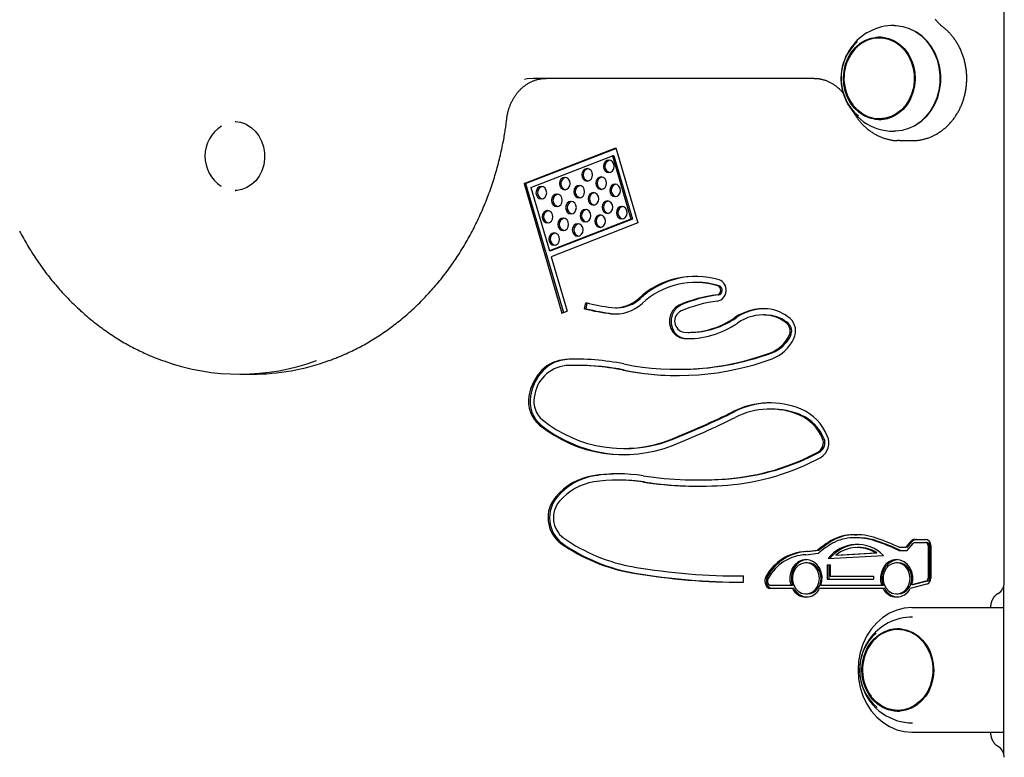
# Model space of a CAD drawing. Extents: x -53 to 9026, y 71 to 2374.
# Drawn here: x 6771 to 7088, y 1145 to 1382 of the extents above; entities that cross this region are included whole.
import ezdxf

# ---------------------------------------------------------------- set-up
doc = ezdxf.new("R2010")
doc.units = 0
doc.layers.add('LAYER01', color=7, linetype='Continuous')

msp = doc.modelspace()

# ---------------------------------------------------------------- linework, layer by layer
at = {"layer": 'LAYER01', "color": 7, "linetype": 'Continuous'}
for p, q in [((7087.6, 1200.81), (7087.6, 1514.68)), ((7048.7, 1375.75), (7047.45, 1375.75)), ((7026.56, 1362.75), (6936.44, 1362.75)), ((6840.82, 1348.75), (6840.57, 1348.75)), ((7047.45, 1349.75), (7048.7, 1349.75)), ((7053.95, 1342.75), (7053.3, 1342.76)), ((7053.95, 1342.75), (7057.95, 1342.75)), ((6933.37, 1328.95), (6962.82, 1340.45)), ((6933.87, 1328.95), (6962.87, 1340.27)), ((6935.56, 1327.7), (6961.73, 1337.91)), ((6961.73, 1337.91), (6967.7, 1317.55)), ((6962.23, 1337.91), (6961.73, 1337.91)), ((6962.23, 1337.91), (6968.2, 1317.55)), ((6962.82, 1340.45), (6969.89, 1316.3)), ((6933.37, 1328.95), (6945.55, 1287.34)), ((6933.87, 1328.95), (6933.37, 1328.95)), ((6933.87, 1328.95), (6946, 1287.52)), ((6840.57, 1326.75), (6840.82, 1326.75)), ((6935.56, 1327.7), (6941.53, 1307.33)), ((6967.7, 1317.55), (6941.53, 1307.33)), ((6968.2, 1317.55), (6942.03, 1307.33)), ((6969.89, 1316.3), (6942.08, 1305.44)), ((6968.2, 1317.55), (6967.7, 1317.55)), ((6942.03, 1307.33), (6941.53, 1307.33)), ((6942.08, 1305.44), (6947.19, 1287.99)), ((6988.85, 1297.21), (6988.35, 1297.21)), ((6952.83, 1288.76), (6953.21, 1290.71)), ((6953.33, 1288.76), (6953.68, 1290.59)), ((6945.55, 1287.34), (6947.19, 1287.99)), ((6953.33, 1288.76), (6952.83, 1288.76)), ((6961.85, 1287.17), (6963.03, 1287.09)), ((6962.78, 1289.09), (6963.28, 1289.09)), ((7010.7, 1286.78), (7010.2, 1286.78)), ((7010.7, 1286.78), (7011.92, 1286.72)), ((6986.06, 1281.16), (6986.56, 1281.16)), ((6985.15, 1279.19), (6986.31, 1279.16)), ((6950.66, 1270.56), (6950.16, 1270.56)), ((6982.63, 1269.3), (6983.13, 1269.3)), ((6842.07, 1267.75), (6846.07, 1267.75)), ((7012.82, 1256.53), (7012.32, 1256.53)), ((6965.36, 1243.86), (6965.86, 1243.86)), ((6964.1, 1233.72), (6963.6, 1233.72)), ((6989.39, 1233.77), (6989.89, 1233.77)), ((7032.51, 1214.33), (7032.01, 1214.33)), ((7039.48, 1216.16), (7038.98, 1216.16)), ((7039.48, 1216.16), (7040.27, 1216.18)), ((7040.52, 1215.18), (7040.02, 1215.18)), ((7058.91, 1214.69), (7062.25, 1214.69)), ((7023.86, 1210.75), (7027.62, 1211.2)), ((7024.36, 1210.75), (7028.12, 1211.2)), ((7028.12, 1211.2), (7027.62, 1211.2)), ((7040.84, 1212.08), (7040.34, 1212.08)), ((7053.71, 1211.14), (7056.39, 1211.14)), ((7053.87, 1212.14), (7056.03, 1212.14)), ((7056.03, 1212.14), (7057.66, 1214.09)), ((7056.53, 1212.14), (7056.03, 1212.14)), ((7056.39, 1211.14), (7058.29, 1213.39)), ((7056.53, 1212.14), (7058.16, 1214.09)), ((7058.91, 1213.69), (7062.25, 1213.69)), ((7062.75, 1213.69), (7062.25, 1213.69)), ((7063.11, 1212.69), (7063.11, 1202.21)), ((7063.61, 1212.69), (7063.61, 1202.21)), ((7063.98, 1212.69), (7063.98, 1202.21)), ((7024.36, 1210.75), (7023.86, 1210.75)), ((7023.91, 1209.75), (7027.94, 1210.23)), ((7031, 1208.53), (7048.79, 1209.49)), ((7033.52, 1209.66), (7046.19, 1210.35)), ((7034.02, 1209.66), (7033.52, 1209.66)), ((7034.02, 1209.66), (7046.69, 1210.35)), ((7046.69, 1210.35), (7046.19, 1210.35)), ((7024.41, 1207.17), (7023.91, 1207.17)), ((7030.76, 1206.53), (7031.63, 1206.53)), ((7030.76, 1206.53), (7030.76, 1201.91)), ((7031.26, 1206.53), (7031.26, 1201.91)), ((7031.63, 1206.53), (7031.63, 1202.91)), ((7053.52, 1207.17), (7053.02, 1207.17)), ((7003.34, 1202.93), (7003.84, 1202.93)), ((7003.86, 1200.93), (7003.86, 1202.93)), ((7030.76, 1201.91), (7045.63, 1201.91)), ((7031.63, 1202.91), (7045.63, 1202.91)), ((7045.63, 1202.91), (7045.63, 1201.91)), ((7019.56, 1198.86), (7012.1, 1198.86)), ((7019.1, 1199.86), (7012.29, 1199.86)), ((7019.6, 1199.86), (7019.1, 1199.86)), ((7020.06, 1198.86), (7019.56, 1198.86)), ((7048.68, 1198.86), (7028.25, 1198.86)), ((7048.22, 1199.86), (7028.71, 1199.86)), ((7048.72, 1199.86), (7048.22, 1199.86)), ((7049.18, 1198.86), (7048.68, 1198.86)), ((7062.63, 1200.26), (7057.37, 1198.87)), ((7062.44, 1201.23), (7057.88, 1200.03)), ((7058.38, 1200.03), (7057.88, 1200.03)), ((7062.94, 1201.23), (7058.38, 1200.03)), ((7087.38, 1199.51), (7087.38, 1145.99)), ((7023.91, 1197.16), (7024.41, 1197.16)), ((7053.02, 1197.16), (7053.52, 1197.16)), ((7057.95, 1192.75), (7075.23, 1192.75)), ((7075.23, 1192.75), (7082.45, 1192.75)), ((7082.45, 1192.75), (7087.38, 1192.75)), ((7083.27, 1192.75), (7083.27, 1192.75)), ((7054.65, 1185.75), (7053.4, 1185.75)), ((7053.4, 1159.75), (7054.65, 1159.75)), ((7057.95, 1152.75), (7075.23, 1152.75)), ((7075.23, 1152.75), (7082.45, 1152.75)), ((7082.45, 1152.75), (7087.38, 1152.75))]:
    msp.add_line(p, q, dxfattribs=at)
for points in [[(7067.88, 1379.26), (7067.76, 1379.36), (7067.63, 1379.46), (7067.51, 1379.57), (7067.38, 1379.67), (7067.25, 1379.78), (7067.12, 1379.9), (7066.99, 1380.01), (7066.86, 1380.14), (7066.72, 1380.27), (7066.59, 1380.4), (7066.45, 1380.55), (7066.31, 1380.69), (7066.16, 1380.85), (7066.02, 1381.01), (7065.88, 1381.18), (7065.73, 1381.36), (7065.58, 1381.54), (7065.44, 1381.73)], [(7052.2, 1379.75), (7052.87, 1379.73), (7055, 1379.44), (7057.07, 1378.79), (7059.05, 1377.8), (7060.87, 1376.49), (7062.51, 1374.88), (7063.93, 1373.02), (7065.1, 1370.94), (7066, 1368.68), (7066.6, 1366.3), (7066.89, 1363.84), (7066.87, 1361.36), (7066.54, 1358.91), (7065.9, 1356.54), (7064.97, 1354.3), (7063.77, 1352.24), (7062.33, 1350.41), (7060.66, 1348.83), (7058.82, 1347.56), (7056.83, 1346.61), (7054.75, 1346), (7052.61, 1345.75), (7052.2, 1345.75)], [(7057.21, 1342.78), (7057.47, 1342.77), (7057.73, 1342.77), (7057.99, 1342.77), (7058.26, 1342.77), (7058.52, 1342.77), (7058.78, 1342.78), (7059.05, 1342.79), (7059.31, 1342.81), (7059.58, 1342.83), (7059.84, 1342.86), (7060.11, 1342.89), (7060.38, 1342.93), (7060.64, 1342.98), (7060.91, 1343.03), (7061.18, 1343.08), (7061.45, 1343.14), (7061.71, 1343.21), (7061.98, 1343.28), (7062.25, 1343.35), (7062.51, 1343.43), (7062.78, 1343.51), (7063.04, 1343.6), (7063.31, 1343.7), (7063.57, 1343.79), (7063.83, 1343.9), (7064.09, 1344), (7064.35, 1344.11), (7064.6, 1344.23), (7064.86, 1344.35), (7065.11, 1344.48), (7065.36, 1344.61), (7065.61, 1344.74), (7065.86, 1344.88), (7066.11, 1345.02), (7066.35, 1345.17), (7066.59, 1345.32), (7066.83, 1345.48), (7067.07, 1345.64), (7067.3, 1345.8), (7067.54, 1345.97), (7067.77, 1346.15), (7067.99, 1346.32), (7068.22, 1346.5), (7068.44, 1346.69), (7068.66, 1346.88), (7068.88, 1347.07), (7069.1, 1347.27), (7069.31, 1347.47), (7069.52, 1347.67), (7069.72, 1347.88), (7069.93, 1348.09), (7070.13, 1348.31), (7070.33, 1348.53), (7070.52, 1348.75), (7070.71, 1348.98), (7070.9, 1349.21), (7071.09, 1349.44), (7071.27, 1349.68), (7071.45, 1349.92), (7071.62, 1350.16), (7071.8, 1350.41), (7071.96, 1350.66), (7072.13, 1350.91), (7072.29, 1351.16), (7072.45, 1351.42), (7072.6, 1351.68), (7072.76, 1351.94), (7072.9, 1352.21), (7073.05, 1352.48), (7073.19, 1352.75), (7073.32, 1353.02), (7073.46, 1353.3), (7073.58, 1353.58), (7073.71, 1353.86), (7073.83, 1354.14), (7073.95, 1354.43), (7074.06, 1354.72), (7074.17, 1355.01), (7074.27, 1355.3), (7074.38, 1355.59), (7074.47, 1355.89), (7074.57, 1356.18), (7074.65, 1356.48), (7074.74, 1356.78), (7074.82, 1357.08), (7074.9, 1357.38), (7074.97, 1357.69), (7075.04, 1357.99), (7075.1, 1358.3), (7075.16, 1358.61), (7075.21, 1358.92), (7075.26, 1359.23), (7075.31, 1359.54), (7075.35, 1359.85), (7075.39, 1360.16), (7075.42, 1360.48), (7075.45, 1360.79), (7075.48, 1361.1), (7075.5, 1361.42), (7075.52, 1361.73), (7075.53, 1362.05), (7075.53, 1362.36), (7075.54, 1362.68), (7075.54, 1362.99), (7075.53, 1363.31), (7075.52, 1363.63), (7075.51, 1363.94), (7075.49, 1364.26), (7075.47, 1364.57), (7075.44, 1364.88), (7075.41, 1365.2), (7075.37, 1365.51), (7075.33, 1365.82), (7075.28, 1366.13), (7075.24, 1366.45), (7075.18, 1366.76), (7075.12, 1367.06), (7075.06, 1367.37), (7075, 1367.68), (7074.93, 1367.98), (7074.85, 1368.29), (7074.77, 1368.59), (7074.69, 1368.89), (7074.6, 1369.19), (7074.51, 1369.49), (7074.41, 1369.79), (7074.31, 1370.08), (7074.21, 1370.38), (7074.1, 1370.67), (7073.99, 1370.96), (7073.87, 1371.24), (7073.75, 1371.53), (7073.63, 1371.81), (7073.5, 1372.09), (7073.37, 1372.37), (7073.24, 1372.65), (7073.1, 1372.92), (7072.95, 1373.19), (7072.81, 1373.46), (7072.65, 1373.73), (7072.5, 1373.99), (7072.34, 1374.25), (7072.18, 1374.51), (7072.01, 1374.76), (7071.85, 1375.01), (7071.67, 1375.26), (7071.5, 1375.51), (7071.32, 1375.75), (7071.14, 1375.98), (7070.97, 1376.21), (7070.79, 1376.43), (7070.61, 1376.65), (7070.43, 1376.86), (7070.25, 1377.06), (7070.07, 1377.25), (7069.9, 1377.44), (7069.72, 1377.62), (7069.55, 1377.8), (7069.37, 1377.97), (7069.2, 1378.13), (7069.03, 1378.28), (7068.87, 1378.43), (7068.7, 1378.58), (7068.54, 1378.72), (7068.37, 1378.86), (7068.21, 1378.99), (7068.05, 1379.12), (7067.88, 1379.26)], [(7058.78, 1347.54), (7059.22, 1347.78), (7061.04, 1349.04), (7062.68, 1350.59), (7064.1, 1352.39), (7065.29, 1354.42), (7066.2, 1356.63), (7066.83, 1358.96), (7067.16, 1361.38), (7067.18, 1363.82), (7066.89, 1366.25), (7066.29, 1368.59), (7065.41, 1370.82), (7064.26, 1372.87), (7062.86, 1374.7), (7061.24, 1376.28), (7059.44, 1377.58), (7058.78, 1377.96)], [(7054.27, 1373.09), (7055.65, 1371.66), (7056.81, 1369.98), (7057.71, 1368.1), (7058.33, 1366.08), (7058.66, 1363.96), (7058.68, 1361.82), (7058.39, 1359.69), (7057.81, 1357.66), (7056.94, 1355.76), (7055.82, 1354.05), (7054.46, 1352.58), (7052.92, 1351.38), (7051.22, 1350.5), (7049.43, 1349.95), (7047.57, 1349.75), (7045.72, 1349.9), (7043.91, 1350.41), (7042.2, 1351.25), (7040.63, 1352.4), (7039.25, 1353.84), (7038.91, 1354.27)], [(6927.84, 1349.83), (6927.87, 1350.01), (6927.89, 1350.19), (6927.92, 1350.37), (6927.95, 1350.55), (6927.98, 1350.73), (6928.01, 1350.92), (6928.04, 1351.11), (6928.08, 1351.31), (6928.12, 1351.51), (6928.17, 1351.71), (6928.22, 1351.92), (6928.27, 1352.14), (6928.33, 1352.36), (6928.39, 1352.58), (6928.46, 1352.8), (6928.53, 1353.03), (6928.61, 1353.27), (6928.69, 1353.5), (6928.78, 1353.74), (6928.87, 1353.98), (6928.97, 1354.22), (6929.07, 1354.46), (6929.17, 1354.7), (6929.28, 1354.94), (6929.39, 1355.18), (6929.51, 1355.41), (6929.63, 1355.64), (6929.75, 1355.87), (6929.87, 1356.09), (6930, 1356.31), (6930.14, 1356.53), (6930.27, 1356.75), (6930.41, 1356.97), (6930.55, 1357.18), (6930.7, 1357.38), (6930.85, 1357.59), (6931, 1357.79), (6931.15, 1357.99), (6931.31, 1358.18), (6931.47, 1358.38), (6931.63, 1358.56), (6931.8, 1358.75), (6931.97, 1358.93), (6932.14, 1359.11), (6932.31, 1359.28), (6932.49, 1359.45), (6932.67, 1359.62), (6932.85, 1359.78), (6933.04, 1359.94), (6933.22, 1360.09), (6933.41, 1360.24), (6933.6, 1360.39), (6933.8, 1360.53), (6933.99, 1360.67), (6934.19, 1360.8), (6934.39, 1360.93), (6934.59, 1361.06), (6934.79, 1361.18), (6935, 1361.3), (6935.2, 1361.41), (6935.41, 1361.52), (6935.62, 1361.63), (6935.83, 1361.73), (6936.05, 1361.82), (6936.26, 1361.91), (6936.48, 1362), (6936.69, 1362.08), (6936.91, 1362.15), (6937.12, 1362.23), (6937.33, 1362.29), (6937.54, 1362.35), (6937.74, 1362.41), (6937.94, 1362.46), (6938.14, 1362.5), (6938.33, 1362.55), (6938.52, 1362.58), (6938.7, 1362.61), (6938.88, 1362.64), (6939.05, 1362.66), (6939.22, 1362.68), (6939.38, 1362.7), (6939.54, 1362.71), (6939.7, 1362.72), (6939.85, 1362.73), (6940, 1362.73), (6940.15, 1362.74), (6940.29, 1362.74), (6940.44, 1362.75)], [(6936.44, 1362.75), (6934.38, 1362.56), (6933.56, 1362.37)], [(7026.56, 1362.75), (7026.71, 1362.74), (7026.87, 1362.74), (7027.02, 1362.73), (7027.17, 1362.73), (7027.33, 1362.72), (7027.49, 1362.71), (7027.65, 1362.69), (7027.82, 1362.68), (7027.99, 1362.66), (7028.17, 1362.63), (7028.35, 1362.6), (7028.54, 1362.57), (7028.73, 1362.53), (7028.93, 1362.49), (7029.12, 1362.44), (7029.33, 1362.39), (7029.54, 1362.33), (7029.75, 1362.27), (7029.96, 1362.2), (7030.18, 1362.13), (7030.39, 1362.05), (7030.61, 1361.96), (7030.83, 1361.88), (7031.04, 1361.78), (7031.26, 1361.68), (7031.47, 1361.58), (7031.69, 1361.47), (7031.9, 1361.36), (7032.11, 1361.24), (7032.31, 1361.12), (7032.52, 1361), (7032.72, 1360.87), (7032.92, 1360.73), (7033.12, 1360.59), (7033.31, 1360.45), (7033.5, 1360.31), (7033.69, 1360.16), (7033.87, 1360.02), (7034.04, 1359.87), (7034.21, 1359.73), (7034.37, 1359.59), (7034.53, 1359.45), (7034.67, 1359.32), (7034.81, 1359.18), (7034.94, 1359.05), (7035.07, 1358.92), (7035.19, 1358.8), (7035.3, 1358.67), (7035.4, 1358.55), (7035.5, 1358.43), (7035.59, 1358.32), (7035.68, 1358.2), (7035.76, 1358.09), (7035.84, 1357.98), (7035.92, 1357.87), (7035.99, 1357.76)], [(7039.13, 1352.05), (7039.23, 1351.86), (7039.33, 1351.68), (7039.43, 1351.49), (7039.54, 1351.3), (7039.64, 1351.11), (7039.76, 1350.93), (7039.88, 1350.73), (7040, 1350.54), (7040.13, 1350.35), (7040.27, 1350.15), (7040.41, 1349.95), (7040.56, 1349.75), (7040.72, 1349.54), (7040.88, 1349.34), (7041.05, 1349.13), (7041.23, 1348.92), (7041.41, 1348.71), (7041.6, 1348.5), (7041.79, 1348.29), (7041.99, 1348.08), (7042.19, 1347.87), (7042.4, 1347.66), (7042.61, 1347.45), (7042.82, 1347.25), (7043.04, 1347.05), (7043.26, 1346.86), (7043.48, 1346.67), (7043.71, 1346.48), (7043.93, 1346.3), (7044.16, 1346.12), (7044.4, 1345.95), (7044.63, 1345.78), (7044.87, 1345.61), (7045.11, 1345.45), (7045.35, 1345.3), (7045.6, 1345.14), (7045.84, 1344.99), (7046.09, 1344.85), (7046.34, 1344.71), (7046.59, 1344.58), (7046.85, 1344.45), (7047.1, 1344.32), (7047.36, 1344.2), (7047.62, 1344.08), (7047.88, 1343.97), (7048.14, 1343.87), (7048.4, 1343.76), (7048.67, 1343.67), (7048.93, 1343.58), (7049.2, 1343.49), (7049.46, 1343.41), (7049.73, 1343.34), (7049.98, 1343.26), (7050.23, 1343.2), (7050.48, 1343.14), (7050.72, 1343.08), (7050.95, 1343.03), (7051.16, 1342.99), (7051.37, 1342.94), (7051.57, 1342.91), (7051.76, 1342.88), (7051.94, 1342.85), (7052.11, 1342.83), (7052.27, 1342.81), (7052.42, 1342.79), (7052.56, 1342.78), (7052.69, 1342.78), (7052.82, 1342.77), (7052.94, 1342.77), (7053.06, 1342.77), (7053.17, 1342.77), (7053.29, 1342.78)], [(6844.22, 1347.91), (6845.73, 1346.99), (6847.08, 1345.78), (6848.21, 1344.31), (6849.11, 1342.63), (6849.72, 1340.79), (6850.05, 1338.85), (6850.06, 1336.88), (6849.78, 1334.94), (6849.2, 1333.08), (6848.33, 1331.38), (6847.23, 1329.88), (6845.9, 1328.63), (6844.41, 1327.68), (6842.79, 1327.05), (6841.1, 1326.76), (6840.57, 1326.75)], [(6870.82, 1272.16), (6871.16, 1272.27), (6871.51, 1272.39), (6871.85, 1272.52), (6872.2, 1272.64), (6872.56, 1272.77), (6872.93, 1272.91), (6873.3, 1273.05), (6873.69, 1273.21), (6874.09, 1273.37), (6874.5, 1273.54), (6874.93, 1273.72), (6875.37, 1273.91), (6875.82, 1274.12), (6876.28, 1274.33), (6876.76, 1274.55), (6877.25, 1274.78), (6877.75, 1275.02), (6878.26, 1275.27), (6878.78, 1275.52), (6879.31, 1275.79), (6879.84, 1276.06), (6880.38, 1276.34), (6880.92, 1276.63), (6881.46, 1276.92), (6881.99, 1277.21), (6882.53, 1277.51), (6883.06, 1277.82), (6883.59, 1278.13), (6884.12, 1278.44), (6884.65, 1278.76), (6885.17, 1279.08), (6885.7, 1279.41), (6886.22, 1279.74), (6886.74, 1280.07), (6887.25, 1280.41), (6887.77, 1280.76), (6888.28, 1281.11), (6888.79, 1281.46), (6889.3, 1281.81), (6889.8, 1282.17), (6890.31, 1282.54), (6890.81, 1282.91), (6891.31, 1283.28), (6891.81, 1283.66), (6892.3, 1284.04), (6892.79, 1284.43), (6893.28, 1284.82), (6893.77, 1285.21), (6894.25, 1285.61), (6894.73, 1286.01), (6895.21, 1286.42), (6895.69, 1286.83), (6896.17, 1287.24), (6896.64, 1287.66), (6897.11, 1288.08), (6897.57, 1288.5), (6898.04, 1288.93), (6898.5, 1289.37), (6898.96, 1289.8), (6899.41, 1290.25), (6899.87, 1290.69), (6900.32, 1291.14), (6900.76, 1291.59), (6901.21, 1292.05), (6901.65, 1292.51), (6902.09, 1292.97), (6902.52, 1293.44), (6902.96, 1293.91), (6903.39, 1294.38), (6903.81, 1294.86), (6904.24, 1295.34), (6904.66, 1295.82), (6905.08, 1296.31), (6905.49, 1296.8), (6905.9, 1297.3), (6906.31, 1297.8), (6906.72, 1298.3), (6907.12, 1298.8), (6907.52, 1299.31), (6907.91, 1299.82), (6908.31, 1300.34), (6908.69, 1300.86), (6909.08, 1301.38), (6909.46, 1301.9), (6909.84, 1302.43), (6910.22, 1302.96), (6910.59, 1303.5), (6910.96, 1304.03), (6911.33, 1304.57), (6911.69, 1305.12), (6912.05, 1305.66), (6912.41, 1306.21), (6912.76, 1306.76), (6913.11, 1307.32), (6913.45, 1307.88), (6913.8, 1308.44), (6914.13, 1309), (6914.47, 1309.57), (6914.8, 1310.14), (6915.13, 1310.71), (6915.45, 1311.28), (6915.77, 1311.86), (6916.09, 1312.44), (6916.4, 1313.02), (6916.71, 1313.61), (6917.02, 1314.2), (6917.32, 1314.79), (6917.62, 1315.38), (6917.92, 1315.98), (6918.21, 1316.57), (6918.49, 1317.17), (6918.78, 1317.78), (6919.06, 1318.38), (6919.33, 1318.99), (6919.61, 1319.6), (6919.88, 1320.21), (6920.14, 1320.82), (6920.4, 1321.44), (6920.66, 1322.06), (6920.91, 1322.68), (6921.16, 1323.3), (6921.4, 1323.93), (6921.65, 1324.55), (6921.88, 1325.18), (6922.12, 1325.81), (6922.35, 1326.44), (6922.57, 1327.08), (6922.79, 1327.71), (6923.01, 1328.35), (6923.22, 1328.99), (6923.43, 1329.63), (6923.64, 1330.28), (6923.84, 1330.92), (6924.04, 1331.57), (6924.23, 1332.22), (6924.42, 1332.87), (6924.61, 1333.52), (6924.79, 1334.17), (6924.96, 1334.82), (6925.14, 1335.48), (6925.31, 1336.13), (6925.47, 1336.79), (6925.63, 1337.45), (6925.78, 1338.1), (6925.93, 1338.76), (6926.08, 1339.41), (6926.22, 1340.06), (6926.36, 1340.7), (6926.49, 1341.33), (6926.61, 1341.94), (6926.73, 1342.54), (6926.84, 1343.13), (6926.94, 1343.69), (6927.03, 1344.23), (6927.12, 1344.75), (6927.2, 1345.25), (6927.28, 1345.73), (6927.35, 1346.19), (6927.42, 1346.63), (6927.48, 1347.04), (6927.53, 1347.44), (6927.59, 1347.81), (6927.63, 1348.17), (6927.68, 1348.52), (6927.72, 1348.86), (6927.76, 1349.19), (6927.8, 1349.51), (6927.84, 1349.83)], [(6771.36, 1313.72), (6771.67, 1313.14), (6771.99, 1312.55), (6772.3, 1311.97), (6772.62, 1311.39), (6772.95, 1310.82), (6773.27, 1310.24), (6773.6, 1309.67), (6773.94, 1309.11), (6774.28, 1308.54), (6774.62, 1307.98), (6774.96, 1307.42), (6775.31, 1306.87), (6775.66, 1306.31), (6776.02, 1305.76), (6776.38, 1305.22), (6776.74, 1304.67), (6777.11, 1304.13), (6777.48, 1303.59), (6777.85, 1303.06), (6778.23, 1302.53), (6778.6, 1302), (6778.99, 1301.47), (6779.37, 1300.95), (6779.76, 1300.43), (6780.15, 1299.91), (6780.55, 1299.4), (6780.95, 1298.89), (6781.35, 1298.38), (6781.76, 1297.88), (6782.16, 1297.38), (6782.58, 1296.89), (6782.99, 1296.39), (6783.41, 1295.91), (6783.83, 1295.42), (6784.25, 1294.94), (6784.68, 1294.46), (6785.11, 1293.98), (6785.54, 1293.51), (6785.98, 1293.05), (6786.42, 1292.58), (6786.86, 1292.12), (6787.3, 1291.66), (6787.75, 1291.21), (6788.2, 1290.76), (6788.65, 1290.32), (6789.11, 1289.87), (6789.57, 1289.44), (6790.03, 1289), (6790.49, 1288.57), (6790.96, 1288.14), (6791.43, 1287.72), (6791.9, 1287.3), (6792.37, 1286.89), (6792.85, 1286.48), (6793.33, 1286.07), (6793.81, 1285.67), (6794.3, 1285.27), (6794.78, 1284.87), (6795.27, 1284.48), (6795.76, 1284.1), (6796.26, 1283.71), (6796.76, 1283.34), (6797.25, 1282.96), (6797.76, 1282.59), (6798.26, 1282.23), (6798.77, 1281.86), (6799.27, 1281.51), (6799.78, 1281.15), (6800.3, 1280.8), (6800.81, 1280.46), (6801.33, 1280.12), (6801.85, 1279.78), (6802.37, 1279.45), (6802.89, 1279.12), (6803.42, 1278.8), (6803.95, 1278.48), (6804.48, 1278.17), (6805.01, 1277.86), (6805.54, 1277.55), (6806.07, 1277.25), (6806.61, 1276.95), (6807.15, 1276.66), (6807.69, 1276.37), (6808.23, 1276.09), (6808.78, 1275.81), (6809.32, 1275.54), (6809.86, 1275.28), (6810.39, 1275.02), (6810.92, 1274.77), (6811.43, 1274.53), (6811.93, 1274.3), (6812.41, 1274.08), (6812.87, 1273.88), (6813.32, 1273.68), (6813.74, 1273.5), (6814.14, 1273.32), (6814.52, 1273.16), (6814.89, 1273.01), (6815.23, 1272.88), (6815.55, 1272.75), (6815.85, 1272.63), (6816.14, 1272.53), (6816.41, 1272.43), (6816.66, 1272.34), (6816.91, 1272.26), (6817.15, 1272.18), (6817.38, 1272.1), (6817.61, 1272.03)], [(6983.17, 1289.91), (6982.02, 1289.19), (6981.08, 1288.14), (6980.43, 1286.83), (6980.1, 1285.37), (6980.13, 1283.86), (6980.51, 1282.41), (6981.21, 1281.14), (6982.19, 1280.13), (6983.36, 1279.47), (6984.65, 1279.19)], [(6983.67, 1289.91), (6982.52, 1289.19), (6981.58, 1288.14), (6980.93, 1286.83), (6980.6, 1285.37), (6980.63, 1283.86), (6981.01, 1282.41), (6981.71, 1281.14), (6982.69, 1280.13), (6983.86, 1279.47), (6985.15, 1279.19)], [(6946.71, 1272.48), (6944.62, 1272.18), (6942.6, 1271.48), (6940.72, 1270.4), (6939.02, 1268.96), (6937.56, 1267.22), (6936.37, 1265.21), (6935.49, 1263.01), (6934.95, 1260.66)], [(6947.21, 1272.48), (6945.12, 1272.18), (6943.1, 1271.48), (6941.22, 1270.4), (6939.52, 1268.96), (6938.06, 1267.22), (6936.87, 1265.21), (6935.99, 1263.01), (6935.45, 1260.66)], [(6950.41, 1272.56), (6949.56, 1272.55), (6947.21, 1272.48)], [(7028.71, 1199.86), (7029.05, 1201.28), (7029.08, 1202.75), (7028.8, 1204.18), (7028.23, 1205.5), (7027.4, 1206.61), (7026.36, 1207.46), (7025.17, 1207.99), (7023.91, 1208.17), (7022.64, 1207.99), (7021.45, 1207.46), (7020.41, 1206.61), (7019.58, 1205.5), (7019.01, 1204.18), (7018.73, 1202.75), (7018.76, 1201.28), (7019.1, 1199.86)], [(7024.16, 1208.16), (7023.14, 1207.99), (7021.95, 1207.46), (7020.91, 1206.61), (7020.08, 1205.5), (7019.51, 1204.18), (7019.23, 1202.75), (7019.26, 1201.28), (7019.6, 1199.86)], [(7057.88, 1200.03), (7058.19, 1201.45), (7058.18, 1202.91), (7057.88, 1204.32), (7057.28, 1205.61), (7056.44, 1206.69), (7055.39, 1207.51), (7054.2, 1208.01), (7052.94, 1208.17), (7051.69, 1207.97), (7050.52, 1207.43), (7049.49, 1206.57), (7048.68, 1205.46), (7048.12, 1204.15), (7047.85, 1202.73), (7047.88, 1201.27), (7048.22, 1199.86)], [(7083.27, 1192.75), (7083.27, 1192.84), (7083.27, 1192.94), (7083.27, 1193.04), (7083.28, 1193.13), (7083.28, 1193.23), (7083.29, 1193.33), (7083.3, 1193.44), (7083.31, 1193.55), (7083.33, 1193.66), (7083.34, 1193.77), (7083.36, 1193.88), (7083.39, 1194), (7083.41, 1194.12), (7083.44, 1194.25), (7083.47, 1194.37), (7083.51, 1194.5), (7083.55, 1194.63), (7083.59, 1194.76), (7083.64, 1194.89), (7083.69, 1195.02), (7083.74, 1195.14), (7083.8, 1195.27), (7083.86, 1195.4), (7083.92, 1195.52), (7083.99, 1195.64), (7084.05, 1195.76), (7084.12, 1195.88), (7084.19, 1195.99), (7084.26, 1196.1), (7084.34, 1196.2), (7084.41, 1196.3), (7084.48, 1196.39), (7084.56, 1196.48), (7084.63, 1196.57), (7084.71, 1196.65), (7084.78, 1196.72), (7084.85, 1196.79), (7084.92, 1196.86), (7084.99, 1196.92), (7085.06, 1196.98), (7085.13, 1197.03), (7085.2, 1197.08), (7085.26, 1197.13), (7085.33, 1197.17), (7085.39, 1197.22), (7085.46, 1197.26), (7085.52, 1197.3), (7085.58, 1197.34)], [(7057.95, 1192.75), (7055.48, 1192.54), (7053.07, 1191.94), (7050.75, 1190.94), (7048.59, 1189.57), (7046.61, 1187.86), (7044.86, 1185.84), (7043.38, 1183.56), (7042.19, 1181.05), (7041.33, 1178.38), (7040.81, 1175.59), (7040.63, 1172.75)], [(7060.22, 1183.09), (7061.6, 1181.66), (7062.76, 1179.98), (7063.66, 1178.1), (7064.28, 1176.08), (7064.61, 1173.96), (7064.63, 1171.82), (7064.34, 1169.69), (7063.76, 1167.66), (7062.89, 1165.76), (7061.77, 1164.05), (7060.41, 1162.58), (7058.87, 1161.38), (7057.17, 1160.5), (7055.38, 1159.95), (7053.53, 1159.75), (7051.67, 1159.9), (7049.86, 1160.41), (7048.15, 1161.25), (7046.58, 1162.4), (7045.2, 1163.84), (7044.86, 1164.27)], [(7040.63, 1172.75), (7040.81, 1169.9), (7041.33, 1167.11), (7042.19, 1164.44), (7043.38, 1161.93), (7044.86, 1159.65), (7046.61, 1157.63), (7048.59, 1155.92), (7050.75, 1154.55), (7053.07, 1153.56), (7055.48, 1152.95), (7057.95, 1152.75)], [(7085.58, 1148.16), (7085.52, 1148.19), (7085.47, 1148.23), (7085.41, 1148.27), (7085.34, 1148.31), (7085.28, 1148.35), (7085.22, 1148.39), (7085.15, 1148.44), (7085.09, 1148.49), (7085.02, 1148.55), (7084.95, 1148.61), (7084.88, 1148.67), (7084.8, 1148.74), (7084.73, 1148.82), (7084.66, 1148.9), (7084.58, 1148.99), (7084.5, 1149.08), (7084.43, 1149.17), (7084.35, 1149.28), (7084.27, 1149.39), (7084.2, 1149.5), (7084.12, 1149.62), (7084.05, 1149.74), (7083.98, 1149.86), (7083.91, 1149.99), (7083.85, 1150.12), (7083.79, 1150.25), (7083.73, 1150.38), (7083.67, 1150.52), (7083.62, 1150.65), (7083.58, 1150.79), (7083.53, 1150.92), (7083.49, 1151.05), (7083.46, 1151.18), (7083.43, 1151.3), (7083.4, 1151.43), (7083.37, 1151.55), (7083.35, 1151.66), (7083.34, 1151.78), (7083.32, 1151.89), (7083.31, 1151.99), (7083.3, 1152.1), (7083.29, 1152.2), (7083.28, 1152.29), (7083.28, 1152.39), (7083.27, 1152.48), (7083.27, 1152.57), (7083.27, 1152.66), (7083.27, 1152.75)]]:
    msp.add_lwpolyline(points, dxfattribs=at)
for points in [[(7043.04, 1375.03), (7044.85, 1375.7), (7046.73, 1376.02), (7048.63, 1375.98), (7050.5, 1375.57), (7052.29, 1374.82), (7053.94, 1373.73), (7055.42, 1372.35), (7056.68, 1370.7), (7057.69, 1368.84), (7058.42, 1366.81), (7058.85, 1364.67), (7058.97, 1362.48), (7058.77, 1360.29), (7058.27, 1358.17), (7057.47, 1356.18), (7056.39, 1354.37), (7055.08, 1352.78), (7053.55, 1351.47), (7051.86, 1350.46), (7050.05, 1349.79), (7048.17, 1349.47), (7046.27, 1349.52), (7044.4, 1349.92), (7042.61, 1350.68), (7040.96, 1351.76), (7039.48, 1353.15), (7038.22, 1354.79), (7037.21, 1356.65), (7036.48, 1358.68), (7036.05, 1360.82), (7035.93, 1363.02), (7036.13, 1365.2), (7036.63, 1367.32), (7037.43, 1369.31), (7038.51, 1371.13), (7039.82, 1372.71), (7041.35, 1374.03)], [(6962.34, 1334.49), (6962.21, 1335.26), (6961.83, 1335.9), (6961.27, 1336.34), (6960.61, 1336.49), (6959.95, 1336.34), (6959.39, 1335.9), (6959.01, 1335.26), (6958.88, 1334.49), (6959.01, 1333.73), (6959.39, 1333.08), (6959.95, 1332.64), (6960.61, 1332.49), (6961.27, 1332.64), (6961.83, 1333.08), (6962.21, 1333.73)], [(6955.39, 1331.78), (6955.26, 1332.54), (6954.89, 1333.19), (6954.33, 1333.63), (6953.66, 1333.78), (6953, 1333.63), (6952.44, 1333.19), (6952.06, 1332.54), (6951.93, 1331.78), (6952.06, 1331.01), (6952.44, 1330.36), (6953, 1329.93), (6953.66, 1329.78), (6954.33, 1329.93), (6954.89, 1330.36), (6955.26, 1331.01)], [(6940.66, 1326.03), (6940.53, 1326.79), (6940.15, 1327.44), (6939.59, 1327.87), (6938.93, 1328.03), (6938.26, 1327.87), (6937.7, 1327.44), (6937.33, 1326.79), (6937.19, 1326.03), (6937.33, 1325.26), (6937.7, 1324.61), (6938.26, 1324.18), (6938.93, 1324.03), (6939.59, 1324.18), (6940.15, 1324.61), (6940.53, 1325.26)], [(6948.19, 1328.96), (6948.05, 1329.73), (6947.68, 1330.38), (6947.12, 1330.81), (6946.45, 1330.96), (6945.79, 1330.81), (6945.23, 1330.38), (6944.85, 1329.73), (6944.72, 1328.96), (6944.85, 1328.2), (6945.23, 1327.55), (6945.79, 1327.12), (6946.45, 1326.96), (6947.12, 1327.12), (6947.68, 1327.55), (6948.05, 1328.2)], [(6952.83, 1326.36), (6952.7, 1327.13), (6952.33, 1327.78), (6951.76, 1328.21), (6951.1, 1328.36), (6950.44, 1328.21), (6949.88, 1327.78), (6949.5, 1327.13), (6949.37, 1326.36), (6949.5, 1325.6), (6949.88, 1324.95), (6950.44, 1324.51), (6951.1, 1324.36), (6951.76, 1324.51), (6952.33, 1324.95), (6952.7, 1325.6)], [(6959.88, 1329.09), (6959.75, 1329.85), (6959.38, 1330.5), (6958.82, 1330.94), (6958.15, 1331.09), (6957.49, 1330.94), (6956.93, 1330.5), (6956.55, 1329.85), (6956.42, 1329.09), (6956.55, 1328.32), (6956.93, 1327.68), (6957.49, 1327.24), (6958.15, 1327.09), (6958.82, 1327.24), (6959.38, 1327.68), (6959.75, 1328.32)], [(6964.34, 1326.77), (6964.21, 1327.53), (6963.83, 1328.18), (6963.27, 1328.62), (6962.61, 1328.77), (6961.95, 1328.62), (6961.38, 1328.18), (6961.01, 1327.53), (6960.88, 1326.77), (6961.01, 1326), (6961.38, 1325.35), (6961.95, 1324.92), (6962.61, 1324.77), (6963.27, 1324.92), (6963.83, 1325.35), (6964.21, 1326)], [(6945.67, 1323.59), (6945.54, 1324.36), (6945.17, 1325.01), (6944.6, 1325.44), (6943.94, 1325.59), (6943.28, 1325.44), (6942.72, 1325.01), (6942.34, 1324.36), (6942.21, 1323.59), (6942.34, 1322.83), (6942.72, 1322.18), (6943.28, 1321.74), (6943.94, 1321.59), (6944.6, 1321.74), (6945.17, 1322.18), (6945.54, 1322.83)], [(6957.39, 1324.06), (6957.26, 1324.82), (6956.89, 1325.47), (6956.32, 1325.9), (6955.66, 1326.06), (6955, 1325.9), (6954.44, 1325.47), (6954.06, 1324.82), (6953.93, 1324.06), (6954.06, 1323.29), (6954.44, 1322.64), (6955, 1322.21), (6955.66, 1322.06), (6956.32, 1322.21), (6956.89, 1322.64), (6957.26, 1323.29)], [(6950.19, 1321.24), (6950.05, 1322.01), (6949.68, 1322.66), (6949.12, 1323.09), (6948.45, 1323.24), (6947.79, 1323.09), (6947.23, 1322.66), (6946.85, 1322.01), (6946.72, 1321.24), (6946.85, 1320.48), (6947.23, 1319.83), (6947.79, 1319.4), (6948.45, 1319.24), (6949.12, 1319.4), (6949.68, 1319.83), (6950.05, 1320.48)], [(6961.88, 1321.37), (6961.75, 1322.13), (6961.38, 1322.78), (6960.81, 1323.22), (6960.15, 1323.37), (6959.49, 1323.22), (6958.93, 1322.78), (6958.55, 1322.13), (6958.42, 1321.37), (6958.55, 1320.6), (6958.93, 1319.95), (6959.49, 1319.52), (6960.15, 1319.37), (6960.81, 1319.52), (6961.38, 1319.95), (6961.75, 1320.6)], [(6942.66, 1318.3), (6942.53, 1319.07), (6942.15, 1319.72), (6941.59, 1320.15), (6940.93, 1320.3), (6940.26, 1320.15), (6939.7, 1319.72), (6939.33, 1319.07), (6939.19, 1318.3), (6939.33, 1317.54), (6939.7, 1316.89), (6940.26, 1316.46), (6940.93, 1316.3), (6941.59, 1316.46), (6942.15, 1316.89), (6942.53, 1317.54)], [(6954.83, 1318.64), (6954.7, 1319.41), (6954.33, 1320.05), (6953.76, 1320.49), (6953.1, 1320.64), (6952.44, 1320.49), (6951.88, 1320.05), (6951.5, 1319.41), (6951.37, 1318.64), (6951.5, 1317.87), (6951.88, 1317.23), (6952.44, 1316.79), (6953.1, 1316.64), (6953.76, 1316.79), (6954.33, 1317.23), (6954.7, 1317.87)], [(6959.55, 1316.88), (6959.42, 1317.65), (6959.04, 1318.3), (6958.48, 1318.73), (6957.82, 1318.88), (6957.15, 1318.73), (6956.59, 1318.3), (6956.22, 1317.65), (6956.08, 1316.88), (6956.22, 1316.12), (6956.59, 1315.47), (6957.15, 1315.04), (6957.82, 1314.88), (6958.48, 1315.04), (6959.04, 1315.47), (6959.42, 1316.12)], [(6966.5, 1319.6), (6966.36, 1320.36), (6965.99, 1321.01), (6965.43, 1321.44), (6964.76, 1321.6), (6964.1, 1321.44), (6963.54, 1321.01), (6963.16, 1320.36), (6963.03, 1319.6), (6963.16, 1318.83), (6963.54, 1318.18), (6964.1, 1317.75), (6964.76, 1317.6), (6965.43, 1317.75), (6965.99, 1318.18), (6966.36, 1318.83)], [(6947.67, 1315.87), (6947.54, 1316.64), (6947.17, 1317.28), (6946.6, 1317.72), (6945.94, 1317.87), (6945.28, 1317.72), (6944.72, 1317.28), (6944.34, 1316.64), (6944.21, 1315.87), (6944.34, 1315.1), (6944.72, 1314.46), (6945.28, 1314.02), (6945.94, 1313.87), (6946.6, 1314.02), (6947.17, 1314.46), (6947.54, 1315.1)], [(6952.34, 1314.07), (6952.21, 1314.83), (6951.83, 1315.48), (6951.27, 1315.92), (6950.61, 1316.07), (6949.94, 1315.92), (6949.38, 1315.48), (6949.01, 1314.83), (6948.88, 1314.07), (6949.01, 1313.3), (6949.38, 1312.66), (6949.94, 1312.22), (6950.61, 1312.07), (6951.27, 1312.22), (6951.83, 1312.66), (6952.21, 1313.3)], [(6944.81, 1311.13), (6944.68, 1311.9), (6944.3, 1312.55), (6943.74, 1312.98), (6943.08, 1313.13), (6942.42, 1312.98), (6941.86, 1312.55), (6941.48, 1311.9), (6941.35, 1311.13), (6941.48, 1310.37), (6941.86, 1309.72), (6942.42, 1309.28), (6943.08, 1309.13), (6943.74, 1309.28), (6944.3, 1309.72), (6944.68, 1310.37)], [(7028.24, 1202.16), (7028.08, 1203.51), (7027.61, 1204.76), (7026.86, 1205.82), (7025.9, 1206.61), (7024.79, 1207.06), (7023.61, 1207.16), (7022.45, 1206.88), (7021.41, 1206.25), (7020.54, 1205.32), (7019.93, 1204.16), (7019.61, 1202.85), (7019.61, 1201.48), (7019.93, 1200.17), (7020.54, 1199.01), (7021.41, 1198.08), (7022.45, 1197.45), (7023.61, 1197.17), (7024.79, 1197.26), (7025.9, 1197.72), (7026.86, 1198.51), (7027.61, 1199.56), (7028.08, 1200.81)], [(7057.36, 1202.16), (7057.2, 1203.51), (7056.73, 1204.76), (7055.98, 1205.82), (7055.02, 1206.61), (7053.91, 1207.06), (7052.73, 1207.16), (7051.57, 1206.88), (7050.52, 1206.25), (7049.66, 1205.32), (7049.05, 1204.16), (7048.73, 1202.85), (7048.73, 1201.48), (7049.05, 1200.17), (7049.66, 1199.01), (7050.52, 1198.08), (7051.57, 1197.45), (7052.73, 1197.17), (7053.91, 1197.26), (7055.02, 1197.72), (7055.98, 1198.51), (7056.73, 1199.56), (7057.2, 1200.81)], [(7048.99, 1185.03), (7050.8, 1185.7), (7052.68, 1186.02), (7054.58, 1185.98), (7056.45, 1185.57), (7058.24, 1184.82), (7059.9, 1183.73), (7061.37, 1182.35), (7062.63, 1180.7), (7063.64, 1178.84), (7064.37, 1176.81), (7064.8, 1174.67), (7064.92, 1172.48), (7064.72, 1170.29), (7064.22, 1168.17), (7063.42, 1166.18), (7062.35, 1164.37), (7061.03, 1162.78), (7059.5, 1161.47), (7057.81, 1160.46), (7056, 1159.79), (7054.12, 1159.47), (7052.22, 1159.52), (7050.35, 1159.92), (7048.56, 1160.68), (7046.91, 1161.76), (7045.43, 1163.15), (7044.17, 1164.79), (7043.16, 1166.65), (7042.43, 1168.68), (7042, 1170.82), (7041.89, 1173.02), (7042.08, 1175.2), (7042.59, 1177.32), (7043.38, 1179.31), (7044.46, 1181.13), (7045.77, 1182.71), (7047.3, 1184.03)]]:
    msp.add_lwpolyline(points, close=True, dxfattribs=at)
for centre, radius, start, end in [((7052.2, 1362.75), 17, 90, 199.7543), ((7047.42, 1365.35), 10.34, 48.5117, 145.3852), ((7048.48, 1365.92), 10.12, 92.9715, 109.7616), ((7050.9, 1362.76), 15.77, 131.4648, 230.0424), ((7050.3, 1362.75), 14.19, 146.6225, 216.6715), ((7050.3, 1362.75), 14.19, 143.3285, 146.6225), ((7052.2, 1362.75), 17, 199.7543, 270), ((6842.4, 1337.74), 11.48, 122.5186, 236.702), ((6840.56, 1340.34), 8.4, 64.1794, 89.9234), ((7048.49, 1359.59), 10.14, 250.252, 267.0126), ((6961.38, 1334.49), 2.05, 104.8294, 255.1706), ((6954.44, 1331.78), 2.05, 104.8294, 255.1706), ((6939.7, 1326.03), 2.05, 104.8287, 255.1713), ((6947.23, 1328.96), 2.05, 104.8294, 255.1706), ((6951.88, 1326.36), 2.05, 104.8291, 255.1709), ((6958.93, 1329.09), 2.05, 104.8294, 255.1706), ((6963.38, 1326.77), 2.05, 104.8291, 255.1709), ((6944.72, 1323.59), 2.05, 104.8287, 255.1713), ((6956.44, 1324.06), 2.05, 104.8294, 255.1706), ((6949.23, 1321.24), 2.05, 104.8294, 255.1706), ((6960.93, 1321.37), 2.05, 104.8291, 255.1709), ((6941.7, 1318.3), 2.05, 104.8291, 255.1709), ((6953.87, 1318.64), 2.05, 104.8294, 255.1706), ((6958.59, 1316.88), 2.05, 104.8283, 255.1717), ((6965.54, 1319.6), 2.05, 104.8287, 255.1713), ((6946.71, 1315.87), 2.05, 104.8283, 255.1717), ((6951.38, 1314.07), 2.05, 104.8291, 255.1709), ((6943.85, 1311.13), 2.05, 104.8294, 255.1706), ((6988.34, 1272.62), 26.56, 73.1843, 133.0386), ((6989.05, 1272.21), 27, 90.9608, 132.7758), ((6988.34, 1272.17), 25.01, 73.1957, 133.027), ((6988.84, 1272.9), 24.31, 72.6921, 89.9738), ((6994.73, 1294.69), 3.59, 282.8085, 68.8919), ((7000.02, 1251.45), 41.99, 96.3738, 113.6596), ((7000.52, 1251.45), 41.99, 96.3738, 113.6597), ((6995.02, 1294.68), 1.53, 282.8088, 68.8913), ((6995.52, 1294.68), 1.53, 282.8083, 68.8918), ((6969.3, 1353.93), 65.23, 255.7159, 263.1612), ((6962.73, 1299.68), 12.58, 263.7434, 312.8152), ((6962.73, 1300.1), 11.01, 263.7436, 312.8148), ((6963.16, 1300.26), 11.18, 270.6492, 312.5466), ((7000.02, 1250.99), 40.45, 96.3742, 113.6593), ((6969.3, 1353.45), 66.76, 255.7162, 263.1613), ((6969.8, 1353.45), 66.76, 255.7162, 263.1613), ((6985.38, 1284.77), 3.64, 115.9778, 259.747), ((7010.25, 1272.74), 16.03, 85.3277, 124.8146), ((7010.78, 1272.67), 16.11, 91.1681, 124.7679), ((7010.33, 1275.83), 12.94, 48.8644, 84.5631), ((6985.96, 1307.25), 28.09, 267.3386, 304.7814), ((6985.96, 1307.7), 26.53, 267.339, 304.7811), ((6986.43, 1307.76), 26.6, 270.2757, 304.7578), ((7010.24, 1272.29), 14.48, 85.3279, 124.8143), ((7010.35, 1275.43), 11.34, 48.8652, 84.5627), ((7010.85, 1275.43), 11.34, 48.8651, 84.5628), ((7015.64, 1281.62), 3.2, 333.4086, 47.2598), ((7016.14, 1281.62), 3.2, 333.4095, 47.2598), ((7015.18, 1281.62), 5.4, 333.4085, 47.2607), ((7008.54, 1284.86), 11, 291.114, 334.856), ((7009.04, 1284.86), 11, 291.1139, 334.8558), ((7008.41, 1284.64), 12.81, 291.1136, 334.8569), ((6982.65, 1356.12), 86.82, 258.5868, 290.1166), ((6983.05, 1356.57), 87.27, 270.0522, 290.0745), ((6842.07, 1339.67), 71.92, 250.2537, 290.0135), ((6845.99, 1340), 72.26, 270.0649, 289.9732), ((6950.15, 1195.46), 77.1, 78.5452, 92.5635), ((6982.65, 1355.63), 88.33, 258.5866, 290.1167), ((6947.95, 1259.19), 11.35, 95.9385, 174.376), ((6950.15, 1194.96), 75.6, 78.5453, 92.5635), ((6950.65, 1194.91), 75.65, 78.5476, 89.9912), ((6983.15, 1355.34), 88.04, 258.5493, 269.8265), ((6944.66, 1258.97), 9.85, 170.1125, 230.0982), ((6945.16, 1258.97), 9.85, 170.1129, 230.0977), ((6944.25, 1258.98), 7.71, 170.1124, 230.0983), ((7012.31, 1232.35), 26.17, 67.4003, 116.7889), ((7012.87, 1232.14), 26.39, 90.6587, 116.7054), ((6884.78, 1488.01), 259.52, 291.6367, 296.4832), ((6885.28, 1488.02), 259.53, 291.6368, 296.483), ((7012.31, 1231.87), 24.65, 67.4007, 116.7885), ((7012.78, 1231.81), 24.72, 67.4016, 89.923), ((7015.95, 1241.87), 15.99, 22.1665, 66.3392), ((6965.3, 1285.28), 41.39, 231.0985, 291.5076), ((6884.77, 1487.56), 261.08, 291.6362, 296.4834), ((7016.11, 1241.67), 14.15, 22.1674, 66.3385), ((7016.61, 1241.67), 14.15, 22.1672, 66.3386), ((6965.3, 1284.82), 42.93, 231.0985, 291.5078), ((6966.14, 1285.63), 43.78, 231.4199, 269.3106), ((6965.8, 1284.81), 40.95, 270.0756, 291.7401), ((7026.2, 1245.64), 3.3, 301.7123, 24.5321), ((7026.71, 1245.64), 3.3, 301.7119, 24.5325), ((7025.81, 1245.64), 5.44, 301.7112, 24.5333), ((6992.67, 1307.96), 74.07, 274.6763, 298.4386), ((6993.17, 1307.96), 74.07, 274.6763, 298.4386), ((6992.66, 1307.51), 75.62, 274.676, 298.4388), ((6958.79, 1215.37), 20.01, 99.3389, 139.5327), ((6959.29, 1215.37), 20.01, 99.3389, 139.5327), ((6958.75, 1215.02), 18.35, 99.3393, 139.5324), ((6963.6, 1182.09), 53.63, 81.3619, 98.6381), ((6963.6, 1181.59), 52.13, 81.3623, 98.6377), ((6964.11, 1182.05), 53.67, 90.271, 98.6355), ((6964.1, 1181.54), 52.18, 81.3655, 89.9949), ((6989.39, 1351.34), 119.57, 261.3616, 274.5264), ((6989.39, 1351.84), 118.07, 261.3618, 274.5261), ((6989.9, 1351.47), 119.7, 261.3652, 269.8755), ((6989.89, 1351.77), 117.99, 270.0009, 274.5292), ((6951.38, 1221.63), 10.31, 139.2667, 232.5693), ((6951.88, 1221.63), 10.31, 139.2667, 232.5693), ((6950.98, 1221.62), 8.16, 139.4038, 232.4323), ((6978.25, 1261.24), 56.24, 235.0277, 260.248), ((7054.55, 1178.13), 42.65, 121.9037, 129.1498), ((7055.05, 1178.13), 42.65, 121.9037, 129.1498), ((7039.06, 1201.63), 14.53, 90.3234, 119.0075), ((7039.05, 1201.4), 13.76, 90.2411, 118.9188), ((7039.56, 1201.63), 14.53, 90.3233, 119.0075), ((7040.01, 1196.34), 19.84, 70.9771, 92.9804), ((7040.01, 1196.11), 19.08, 70.9751, 93.0397), ((7040.5, 1196.04), 19.15, 71.0028, 89.9376), ((7020.42, 1138.95), 79.5, 65.2439, 71.0544), ((7020.42, 1139.2), 80.25, 65.3637, 71.0554), ((7020.92, 1138.95), 79.5, 65.2442, 71.0542), ((7058.93, 1213.06), 1.63, 90.9285, 141.091), ((7059.43, 1213.06), 1.63, 90.9278, 141.0928), ((7062.1, 1212.82), 1.88, 356.1894, 85.5965), ((6978.27, 1260.83), 57.83, 235.0279, 260.2478), ((6978.77, 1260.83), 57.83, 235.0279, 260.2478), ((7054.54, 1177.93), 41.85, 121.9384, 129.4682), ((7040.32, 1201.16), 11.88, 44.5242, 141.6861), ((7041.03, 1200.84), 12.24, 92.0484, 141.1152), ((7040.33, 1201.22), 10.85, 57.311, 128.8996), ((7040.8, 1201.17), 10.91, 57.3129, 89.7718), ((7058.92, 1212.88), 0.815, 90.9151, 141.1055), ((7062.18, 1212.76), 0.94, 356.1853, 85.6022), ((7062.68, 1212.76), 0.94, 356.1853, 85.6022), ((7024.45, 1195.61), 15.15, 92.2544, 152.0203), ((7024.95, 1195.61), 15.15, 92.2542, 152.0206), ((7024.42, 1195.46), 14.3, 92.0775, 152.0299), ((7054.22, 1202.24), 5.99, 99.115, 203.4081), ((7003.37, 1412.09), 209.17, 260.4657, 270.1354), ((7024.06, 1202.49), 4.69, 356.009, 85.7775), ((7053.18, 1202.49), 4.69, 356.009, 85.7775), ((7003.37, 1411.6), 210.68, 260.4658, 270.1354), ((7003.87, 1411.62), 210.69, 260.466, 269.9254), ((7013.46, 1201.29), 2.78, 149.1612, 240.8684), ((7013.96, 1201.29), 2.78, 149.1601, 240.8696), ((7013.29, 1201.28), 1.74, 149.6027, 234.9998), ((7024.06, 1201.84), 4.69, 274.2232, 3.9903), ((7053.18, 1201.84), 4.69, 274.2232, 3.9903), ((7062.14, 1202.16), 0.98, 288.1609, 2.5866), ((7062.02, 1202.12), 1.96, 288.1578, 2.5881), ((7062.64, 1202.16), 0.98, 288.1613, 2.5886), ((7023.91, 1201.06), 4.87, 206.8701, 333.1299), ((7024.57, 1201.24), 5.09, 207.902, 265.3857), ((7053.02, 1201.06), 4.87, 206.8756, 333.2447), ((7053.68, 1201.24), 5.09, 207.9002, 265.3875), ((7083.6, 1200.81), 4, 299.808, 0), ((7058.15, 1172.75), 17, 90, 199.7543), ((7053.37, 1175.35), 10.34, 48.5117, 145.3852), ((7054.44, 1175.93), 10.12, 92.9704, 109.7648), ((7056.85, 1172.76), 15.77, 131.4648, 230.0424), ((7056.25, 1172.75), 14.19, 146.6225, 216.6715), ((7056.25, 1172.75), 14.19, 143.3285, 146.6225), ((7058.15, 1172.75), 17, 199.7543, 270), ((7054.44, 1169.59), 10.14, 250.2529, 267.0119), ((7083.6, 1144.68), 4, 0, 60.192)]:
    msp.add_arc(centre, radius, start, end, dxfattribs=at)

doc.saveas('drawing.dxf')
